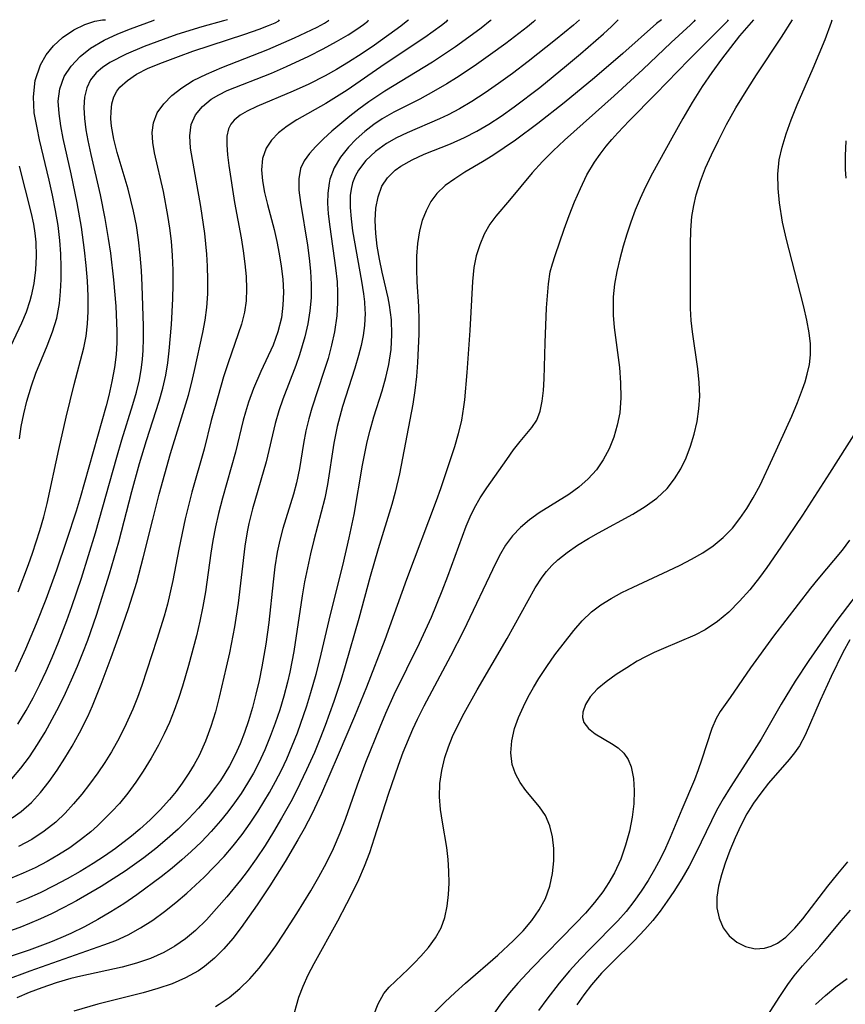
# Model space of a CAD drawing. Extents: x 1843564 to 1851766, y 3198733 to 3199311.
# Drawn here: x 1846061 to 1846163, y 3199189 to 3199311 of the extents above; entities that cross this region are included whole.
import ezdxf

# ---------------------------------------------------------------- set-up
doc = ezdxf.new("R2010")
doc.units = 0

msp = doc.modelspace()

# ---------------------------------------------------------------- linework, layer by layer
at = {"layer": 'Unknown_Line_Type', "color": 0}
for points in [[(1846124.43, 3199311, 1682), (1846124.2, 3199310.75, 1682), (1846123.45, 3199310.13, 1682), (1846120.76, 3199308.04, 1682), (1846118.9, 3199306.68, 1682), (1846116.85, 3199305.24, 1682), (1846114.69, 3199303.81, 1682), (1846113.5, 3199303.07, 1682), (1846111.86, 3199302.11, 1682), (1846110.16, 3199301.2, 1682), (1846106.94, 3199299.56, 1682), (1846105.51, 3199298.74, 1682), (1846104.48, 3199298.05, 1682), (1846103.35, 3199297.19, 1682), (1846102.3, 3199296.25, 1682), (1846101.34, 3199295.26, 1682), (1846100.37, 3199294.02, 1682), (1846099.59, 3199292.69, 1682), (1846099.05, 3199291.29, 1682), (1846098.94, 3199290.79, 1682), (1846098.78, 3199289.58, 1682), (1846098.76, 3199288.32, 1682), (1846098.84, 3199287.03, 1682), (1846099.02, 3199285.39, 1682), (1846099.75, 3199280.33, 1682), (1846099.92, 3199278.62, 1682), (1846099.99, 3199277.31, 1682), (1846099.98, 3199276, 1682), (1846099.88, 3199274.41, 1682), (1846099.62, 3199272.44, 1682), (1846099.26, 3199270.78, 1682), (1846098.81, 3199269.14, 1682), (1846098.3, 3199267.51, 1682), (1846096.79, 3199263, 1682), (1846096.42, 3199261.7, 1682), (1846096.07, 3199260.18, 1682), (1846095.79, 3199258.64, 1682), (1846095.3, 3199255.53, 1682), (1846094.93, 3199253.77, 1682), (1846094.54, 3199252.36, 1682), (1846093.21, 3199248.12, 1682), (1846092.84, 3199246.68, 1682), (1846092.54, 3199245.22, 1682), (1846092.25, 3199243.38, 1682), (1846092.03, 3199241.52, 1682), (1846091.51, 3199236.51, 1682), (1846091.14, 3199233.85, 1682), (1846090.64, 3199231.03, 1682), (1846090.29, 3199229.34, 1682), (1846089.9, 3199227.67, 1682), (1846089.47, 3199226.01, 1682), (1846088.98, 3199224.37, 1682), (1846088.49, 3199222.94, 1682), (1846087.94, 3199221.53, 1682), (1846087.32, 3199220.15, 1682), (1846086.64, 3199218.81, 1682), (1846086.08, 3199217.87, 1682), (1846085.51, 3199217, 1682), (1846084.91, 3199216.15, 1682), (1846084.01, 3199214.97, 1682), (1846082.81, 3199213.58, 1682), (1846081.58, 3199212.26, 1682), (1846080.28, 3199210.99, 1682), (1846078.94, 3199209.77, 1682), (1846077.55, 3199208.6, 1682), (1846076.05, 3199207.44, 1682), (1846073.73, 3199205.8, 1682), (1846072.26, 3199204.84, 1682), (1846070.77, 3199203.91, 1682), (1846067.73, 3199202.14, 1682), (1846066.19, 3199201.31, 1682), (1846064.63, 3199200.52, 1682), (1846063.29, 3199199.89, 1682), (1846061.93, 3199199.3, 1682), (1846060.73, 3199198.83, 1682), (1846056.13, 3199197.2, 1682)], [(1846129.86, 3199311, 1680), (1846129.12, 3199310.33, 1680), (1846126.91, 3199308.51, 1680), (1846123.53, 3199305.83, 1680), (1846121.6, 3199304.37, 1680), (1846119.87, 3199303.11, 1680), (1846118.21, 3199301.96, 1680), (1846116.59, 3199300.91, 1680), (1846115.06, 3199299.98, 1680), (1846113.64, 3199299.24, 1680), (1846112.59, 3199298.75, 1680), (1846108.58, 3199297.04, 1680), (1846107.28, 3199296.41, 1680), (1846106.05, 3199295.71, 1680), (1846104.66, 3199294.72, 1680), (1846103.47, 3199293.6, 1680), (1846102.57, 3199292.41, 1680), (1846102.16, 3199291.66, 1680), (1846101.85, 3199290.86, 1680), (1846101.67, 3199290.07, 1680), (1846101.56, 3199289.26, 1680), (1846101.54, 3199287.8, 1680), (1846101.65, 3199286.38, 1680), (1846101.85, 3199284.91, 1680), (1846102.96, 3199278.7, 1680), (1846103.2, 3199277.11, 1680), (1846103.31, 3199276.12, 1680), (1846103.37, 3199275.14, 1680), (1846103.39, 3199274.74, 1680), (1846103.33, 3199273.21, 1680), (1846103.15, 3199271.97, 1680), (1846102.9, 3199270.73, 1680), (1846102.57, 3199269.49, 1680), (1846102.11, 3199267.92, 1680), (1846100.6, 3199263.21, 1680), (1846099.94, 3199260.74, 1680), (1846099.54, 3199258.68, 1680), (1846098.76, 3199253.55, 1680), (1846098.42, 3199251.86, 1680), (1846097.06, 3199246.69, 1680), (1846096.64, 3199244.99, 1680), (1846095.9, 3199241.54, 1680), (1846095.6, 3199239.79, 1680), (1846094.6, 3199232.91, 1680), (1846094.11, 3199230.36, 1680), (1846093.82, 3199229.14, 1680), (1846093.36, 3199227.43, 1680), (1846092.85, 3199225.74, 1680), (1846092.29, 3199224.06, 1680), (1846091.67, 3199222.41, 1680), (1846091, 3199220.78, 1680), (1846090.26, 3199219.19, 1680), (1846089.6, 3199217.91, 1680), (1846088.88, 3199216.67, 1680), (1846088.06, 3199215.39, 1680), (1846087.26, 3199214.23, 1680), (1846086.42, 3199213.1, 1680), (1846085.54, 3199211.99, 1680), (1846084.38, 3199210.69, 1680), (1846083.16, 3199209.43, 1680), (1846081.89, 3199208.22, 1680), (1846080.73, 3199207.17, 1680), (1846079.54, 3199206.16, 1680), (1846078.19, 3199205.08, 1680), (1846075.2, 3199202.88, 1680), (1846073.57, 3199201.76, 1680), (1846071.98, 3199200.75, 1680), (1846070.37, 3199199.8, 1680), (1846068.72, 3199198.91, 1680), (1846067.05, 3199198.09, 1680), (1846065.79, 3199197.54, 1680), (1846064.51, 3199197.02, 1680), (1846061.89, 3199196.04, 1680), (1846056.93, 3199194.37, 1680)], [(1846058.92, 3199192.33, 1678), (1846062.01, 3199193.48, 1678), (1846071.13, 3199196.67, 1678), (1846072.58, 3199197.24, 1678), (1846074.1, 3199197.92, 1678), (1846075.65, 3199198.78, 1678), (1846077.15, 3199199.74, 1678), (1846078.6, 3199200.79, 1678), (1846080.01, 3199201.9, 1678), (1846081.38, 3199203.07, 1678), (1846083.51, 3199205.06, 1678), (1846084.76, 3199206.31, 1678), (1846085.96, 3199207.59, 1678), (1846087.11, 3199208.92, 1678), (1846088.19, 3199210.3, 1678), (1846089.2, 3199211.73, 1678), (1846090.17, 3199213.2, 1678), (1846091.57, 3199215.5, 1678), (1846092.33, 3199216.86, 1678), (1846093.05, 3199218.25, 1678), (1846093.71, 3199219.66, 1678), (1846094.4, 3199221.27, 1678), (1846095.03, 3199222.89, 1678), (1846096.18, 3199226.21, 1678), (1846096.7, 3199227.88, 1678), (1846097.34, 3199230.13, 1678), (1846097.78, 3199231.89, 1678), (1846099.1, 3199237.5, 1678), (1846100.62, 3199243.55, 1678), (1846101.43, 3199246.97, 1678), (1846102.05, 3199249.86, 1678), (1846103.07, 3199255.96, 1678), (1846103.66, 3199258.85, 1678), (1846104.02, 3199260.27, 1678), (1846104.49, 3199261.91, 1678), (1846105.5, 3199265.15, 1678), (1846105.96, 3199266.77, 1678), (1846106.33, 3199268.39, 1678), (1846106.6, 3199270.24, 1678), (1846106.7, 3199272.09, 1678), (1846106.65, 3199273.92, 1678), (1846106.42, 3199275.72, 1678), (1846106.23, 3199276.64, 1678), (1846105.49, 3199279.8, 1678), (1846105.16, 3199281.4, 1678), (1846104.89, 3199283, 1678), (1846104.71, 3199284.59, 1678), (1846104.65, 3199286.17, 1678), (1846104.73, 3199287.7, 1678), (1846104.99, 3199289.13, 1678), (1846105.46, 3199290.41, 1678), (1846106.17, 3199291.47, 1678), (1846107.11, 3199292.39, 1678), (1846107.81, 3199292.9, 1678), (1846109.19, 3199293.68, 1678), (1846110.7, 3199294.37, 1678), (1846113.94, 3199295.67, 1678), (1846115.66, 3199296.44, 1678), (1846117.18, 3199297.23, 1678), (1846118.67, 3199298.1, 1678), (1846120.2, 3199299.09, 1678), (1846121.81, 3199300.22, 1678), (1846124.99, 3199302.64, 1678), (1846128.29, 3199305.32, 1678), (1846130, 3199306.77, 1678), (1846132.84, 3199309.24, 1678), (1846133.83, 3199310.15, 1678), (1846134.46, 3199310.76, 1678), (1846134.65, 3199311, 1678)], [(1846113.59, 3199311, 1686), (1846113.39, 3199310.74, 1686), (1846112.82, 3199310.27, 1686), (1846110.75, 3199308.78, 1686), (1846105.87, 3199305.53, 1686), (1846101.17, 3199302.31, 1686), (1846098.54, 3199300.63, 1686), (1846094.96, 3199298.61, 1686), (1846093.77, 3199297.85, 1686), (1846092.71, 3199297.03, 1686), (1846091.81, 3199296.13, 1686), (1846091.15, 3199295.12, 1686), (1846090.72, 3199293.85, 1686), (1846090.59, 3199292.45, 1686), (1846090.7, 3199291.07, 1686), (1846090.96, 3199289.63, 1686), (1846091.32, 3199288.15, 1686), (1846092.14, 3199285.08, 1686), (1846092.48, 3199283.6, 1686), (1846092.79, 3199282.08, 1686), (1846093.04, 3199280.55, 1686), (1846093.22, 3199278.93, 1686), (1846093.29, 3199277.32, 1686), (1846093.24, 3199275.73, 1686), (1846093.05, 3199274.17, 1686), (1846092.63, 3199272.45, 1686), (1846092.03, 3199270.79, 1686), (1846090.51, 3199267.51, 1686), (1846089.6, 3199265.41, 1686), (1846089, 3199263.75, 1686), (1846088.61, 3199262.51, 1686), (1846088.34, 3199261.51, 1686), (1846087.38, 3199257.58, 1686), (1846085.76, 3199251.88, 1686), (1846085.27, 3199249.99, 1686), (1846084.9, 3199248.33, 1686), (1846084.59, 3199246.65, 1686), (1846084.34, 3199245.07, 1686), (1846083.67, 3199240.31, 1686), (1846083.34, 3199238.49, 1686), (1846082.97, 3199236.68, 1686), (1846082.55, 3199234.88, 1686), (1846081.58, 3199231.18, 1686), (1846080.84, 3199228.64, 1686), (1846080.35, 3199227.12, 1686), (1846079.82, 3199225.63, 1686), (1846079.23, 3199224.16, 1686), (1846078.58, 3199222.75, 1686), (1846077.87, 3199221.37, 1686), (1846076.96, 3199219.74, 1686), (1846075.99, 3199218.15, 1686), (1846075.06, 3199216.77, 1686), (1846074.08, 3199215.44, 1686), (1846073.04, 3199214.16, 1686), (1846072.1, 3199213.14, 1686), (1846070.33, 3199211.39, 1686), (1846069.51, 3199210.66, 1686), (1846068.23, 3199209.64, 1686), (1846066.9, 3199208.69, 1686), (1846065.52, 3199207.8, 1686), (1846064.1, 3199206.98, 1686), (1846062.63, 3199206.21, 1686), (1846061.14, 3199205.52, 1686), (1846059.57, 3199204.88, 1686)], [(1846059.73, 3199217.19, 1692), (1846060.87, 3199218.5, 1692), (1846061.92, 3199219.92, 1692), (1846062.92, 3199221.42, 1692), (1846063.86, 3199222.97, 1692), (1846064.75, 3199224.58, 1692), (1846065.58, 3199226.17, 1692), (1846066.37, 3199227.79, 1692), (1846067.13, 3199229.44, 1692), (1846067.85, 3199231.1, 1692), (1846068.54, 3199232.78, 1692), (1846069.12, 3199234.32, 1692), (1846070.21, 3199237.44, 1692), (1846071.82, 3199242.54, 1692), (1846072.95, 3199246.49, 1692), (1846074.56, 3199252.7, 1692), (1846075.52, 3199256.16, 1692), (1846076.38, 3199258.99, 1692), (1846077.95, 3199263.85, 1692), (1846078.4, 3199265.45, 1692), (1846078.77, 3199267.06, 1692), (1846079.02, 3199268.58, 1692), (1846079.2, 3199270.1, 1692), (1846079.49, 3199273.34, 1692), (1846079.64, 3199276.5, 1692), (1846079.67, 3199278.28, 1692), (1846079.66, 3199280.07, 1692), (1846079.6, 3199281.85, 1692), (1846079.47, 3199283.62, 1692), (1846079.28, 3199285.23, 1692), (1846079.03, 3199286.81, 1692), (1846078.47, 3199289.76, 1692), (1846077.39, 3199294.53, 1692), (1846077.17, 3199295.83, 1692), (1846077.1, 3199297.08, 1692), (1846077.24, 3199298.26, 1692), (1846077.72, 3199299.49, 1692), (1846078.51, 3199300.61, 1692), (1846079.52, 3199301.65, 1692), (1846080.73, 3199302.59, 1692), (1846082.17, 3199303.47, 1692), (1846083.81, 3199304.28, 1692), (1846085.68, 3199305.08, 1692), (1846091.36, 3199307.33, 1692), (1846094.65, 3199308.74, 1692), (1846097.47, 3199310.09, 1692), (1846098.38, 3199310.58, 1692), (1846098.86, 3199310.9, 1692), (1846098.9, 3199311, 1692)], [(1846059.78, 3199212.37, 1690), (1846060.91, 3199213.17, 1690), (1846062.16, 3199214.28, 1690), (1846063.3, 3199215.52, 1690), (1846064.36, 3199216.86, 1690), (1846065.36, 3199218.27, 1690), (1846066.31, 3199219.73, 1690), (1846067.21, 3199221.23, 1690), (1846068.11, 3199222.86, 1690), (1846069.12, 3199224.9, 1690), (1846069.7, 3199226.22, 1690), (1846070.77, 3199228.9, 1690), (1846072.03, 3199232.19, 1690), (1846073.1, 3199235.17, 1690), (1846074.16, 3199238.26, 1690), (1846075.19, 3199241.48, 1690), (1846075.99, 3199244.49, 1690), (1846077.15, 3199249.24, 1690), (1846077.96, 3199252.39, 1690), (1846079.37, 3199257.4, 1690), (1846081.57, 3199264.62, 1690), (1846081.95, 3199266.04, 1690), (1846082.32, 3199267.65, 1690), (1846083.34, 3199272.34, 1690), (1846083.63, 3199273.89, 1690), (1846083.84, 3199275.45, 1690), (1846083.96, 3199277.14, 1690), (1846083.98, 3199278.85, 1690), (1846083.93, 3199280.56, 1690), (1846083.84, 3199282.03, 1690), (1846083.6, 3199284.57, 1690), (1846083.11, 3199287.92, 1690), (1846081.83, 3199295.13, 1690), (1846081.72, 3199296.65, 1690), (1846081.9, 3199298.05, 1690), (1846082.44, 3199299.23, 1690), (1846083.29, 3199300.26, 1690), (1846084.39, 3199301.16, 1690), (1846085.33, 3199301.73, 1690), (1846086.35, 3199302.23, 1690), (1846091.82, 3199304.41, 1690), (1846093.7, 3199305.21, 1690), (1846096.43, 3199306.49, 1690), (1846098.22, 3199307.41, 1690), (1846099.85, 3199308.3, 1690), (1846101.28, 3199309.14, 1690), (1846102.39, 3199309.84, 1690), (1846103.21, 3199310.41, 1690), (1846103.71, 3199310.81, 1690), (1846103.82, 3199311, 1690)], [(1846086.38, 3199311, 1696), (1846085.9, 3199310.84, 1696), (1846083.23, 3199310.12, 1696), (1846080.15, 3199309.15, 1696), (1846078.44, 3199308.56, 1696), (1846076.1, 3199307.69, 1696), (1846073.86, 3199306.74, 1696), (1846071.87, 3199305.7, 1696), (1846070.94, 3199305.09, 1696), (1846070.16, 3199304.44, 1696), (1846069.45, 3199303.55, 1696), (1846069, 3199302.59, 1696), (1846068.73, 3199301.41, 1696), (1846068.65, 3199300.13, 1696), (1846068.72, 3199298.79, 1696), (1846068.9, 3199297.4, 1696), (1846069.13, 3199296.09, 1696), (1846069.51, 3199294.35, 1696), (1846070.68, 3199289.36, 1696), (1846071.25, 3199286.44, 1696), (1846071.67, 3199283.97, 1696), (1846071.92, 3199282.15, 1696), (1846072.29, 3199278.87, 1696), (1846072.58, 3199275.61, 1696), (1846072.73, 3199272.52, 1696), (1846072.73, 3199271.06, 1696), (1846072.64, 3199269.61, 1696), (1846072.43, 3199268.02, 1696), (1846072.12, 3199266.29, 1696), (1846071.73, 3199264.55, 1696), (1846071.39, 3199263.27, 1696), (1846068.17, 3199251.91, 1696), (1846067.68, 3199250.26, 1696), (1846066.51, 3199246.66, 1696), (1846065.25, 3199242.99, 1696), (1846063.93, 3199239.35, 1696), (1846062.75, 3199236.35, 1696), (1846061.44, 3199233.2, 1696), (1846060.17, 3199230.42, 1696)], [(1846118.96, 3199311, 1684), (1846118.85, 3199310.85, 1684), (1846117.74, 3199309.95, 1684), (1846115.77, 3199308.5, 1684), (1846114.54, 3199307.63, 1684), (1846111.73, 3199305.77, 1684), (1846105.82, 3199302.15, 1684), (1846103.87, 3199300.85, 1684), (1846102.62, 3199299.94, 1684), (1846101.49, 3199299.08, 1684), (1846099.29, 3199297.24, 1684), (1846098.25, 3199296.29, 1684), (1846097.29, 3199295.34, 1684), (1846096.51, 3199294.47, 1684), (1846095.88, 3199293.58, 1684), (1846095.43, 3199292.62, 1684), (1846095.2, 3199291.33, 1684), (1846095.22, 3199289.92, 1684), (1846095.4, 3199288.41, 1684), (1846096.28, 3199283.15, 1684), (1846096.49, 3199281.54, 1684), (1846096.64, 3199279.91, 1684), (1846096.72, 3199278.28, 1684), (1846096.71, 3199276.65, 1684), (1846096.58, 3199275.03, 1684), (1846096.31, 3199273.4, 1684), (1846095.93, 3199271.8, 1684), (1846095.28, 3199269.58, 1684), (1846094.82, 3199268.25, 1684), (1846093.22, 3199264.09, 1684), (1846092.73, 3199262.66, 1684), (1846092.29, 3199261.1, 1684), (1846091.17, 3199256.37, 1684), (1846089.48, 3199250.55, 1684), (1846089.04, 3199248.76, 1684), (1846088.82, 3199247.7, 1684), (1846088.54, 3199245.96, 1684), (1846087.71, 3199238.91, 1684), (1846087.25, 3199235.99, 1684), (1846086.62, 3199232.75, 1684), (1846086.24, 3199230.98, 1684), (1846085.38, 3199227.29, 1684), (1846084.89, 3199225.47, 1684), (1846084.34, 3199223.68, 1684), (1846083.67, 3199221.85, 1684), (1846082.89, 3199220.08, 1684), (1846082.29, 3199218.97, 1684), (1846081.63, 3199217.89, 1684), (1846080.78, 3199216.65, 1684), (1846080.03, 3199215.64, 1684), (1846079.23, 3199214.66, 1684), (1846078.08, 3199213.37, 1684), (1846076.85, 3199212.14, 1684), (1846075.57, 3199210.97, 1684), (1846074.53, 3199210.1, 1684), (1846072.56, 3199208.6, 1684), (1846071.2, 3199207.65, 1684), (1846069.8, 3199206.74, 1684), (1846068.2, 3199205.76, 1684), (1846066.58, 3199204.84, 1684), (1846064.93, 3199203.96, 1684), (1846063.26, 3199203.13, 1684), (1846061.56, 3199202.37, 1684), (1846060.31, 3199201.87, 1684)], [(1846140.02, 3199311, 1676), (1846139.39, 3199310.52, 1676), (1846135.23, 3199306.82, 1676), (1846131.72, 3199303.81, 1676), (1846127.98, 3199300.72, 1676), (1846124.74, 3199298.17, 1676), (1846121.97, 3199296.12, 1676), (1846120.57, 3199295.15, 1676), (1846119.18, 3199294.22, 1676), (1846117.91, 3199293.43, 1676), (1846115.73, 3199292.14, 1676), (1846114.46, 3199291.35, 1676), (1846113.29, 3199290.5, 1676), (1846112.27, 3199289.53, 1676), (1846111.52, 3199288.52, 1676), (1846110.92, 3199287.39, 1676), (1846110.45, 3199286.17, 1676), (1846110.11, 3199284.89, 1676), (1846109.86, 3199283.36, 1676), (1846109.75, 3199281.79, 1676), (1846109.73, 3199280.19, 1676), (1846109.8, 3199278.6, 1676), (1846109.98, 3199275.54, 1676), (1846110.02, 3199273.85, 1676), (1846110.01, 3199272.13, 1676), (1846109.96, 3199270.4, 1676), (1846109.87, 3199268.66, 1676), (1846109.73, 3199266.92, 1676), (1846109.54, 3199265.19, 1676), (1846109.29, 3199263.48, 1676), (1846107.65, 3199254.88, 1676), (1846107.12, 3199252.61, 1676), (1846106.68, 3199251.08, 1676), (1846105, 3199245.62, 1676), (1846104.03, 3199242.18, 1676), (1846102.63, 3199236.99, 1676), (1846100.94, 3199231.17, 1676), (1846100.39, 3199229.36, 1676), (1846099.52, 3199226.76, 1676), (1846098.44, 3199223.78, 1676), (1846097.8, 3199222.1, 1676), (1846097.12, 3199220.44, 1676), (1846096.16, 3199218.29, 1676), (1846094.91, 3199215.72, 1676), (1846094.2, 3199214.37, 1676), (1846093.06, 3199212.34, 1676), (1846092.07, 3199210.64, 1676), (1846091.03, 3199208.97, 1676), (1846089.95, 3199207.33, 1676), (1846088.82, 3199205.74, 1676), (1846087.99, 3199204.68, 1676), (1846086.29, 3199202.61, 1676), (1846085.05, 3199201.16, 1676), (1846083.78, 3199199.77, 1676), (1846082.44, 3199198.47, 1676), (1846081.2, 3199197.44, 1676), (1846079.89, 3199196.52, 1676), (1846078.51, 3199195.72, 1676), (1846076.87, 3199194.99, 1676), (1846075.15, 3199194.4, 1676), (1846073.38, 3199193.92, 1676), (1846068.29, 3199192.83, 1676), (1846067.03, 3199192.51, 1676), (1846065.23, 3199191.98, 1676), (1846063.45, 3199191.38, 1676), (1846061.9, 3199190.79, 1676), (1846060.37, 3199190.15, 1676)], [(1846060.51, 3199223.97, 1694), (1846061.5, 3199225.62, 1694), (1846062.37, 3199227.22, 1694), (1846063.2, 3199228.84, 1694), (1846063.99, 3199230.5, 1694), (1846064.74, 3199232.18, 1694), (1846065.53, 3199234.1, 1694), (1846066.55, 3199236.78, 1694), (1846067.17, 3199238.5, 1694), (1846068.34, 3199241.98, 1694), (1846070.1, 3199247.6, 1694), (1846072.7, 3199256.96, 1694), (1846073.33, 3199259.08, 1694), (1846074.69, 3199263.44, 1694), (1846075.13, 3199264.97, 1694), (1846075.51, 3199266.51, 1694), (1846075.78, 3199268.02, 1694), (1846075.9, 3199269.07, 1694), (1846075.97, 3199270.12, 1694), (1846076.01, 3199271.61, 1694), (1846076, 3199273.11, 1694), (1846075.84, 3199278.14, 1694), (1846075.75, 3199280.02, 1694), (1846075.62, 3199281.91, 1694), (1846075.41, 3199283.78, 1694), (1846075.13, 3199285.57, 1694), (1846074.78, 3199287.34, 1694), (1846074.11, 3199290.04, 1694), (1846072.76, 3199294.61, 1694), (1846072.34, 3199296.24, 1694), (1846072.07, 3199297.83, 1694), (1846071.99, 3199298.77, 1694), (1846072, 3199299.67, 1694), (1846072.12, 3199300.6, 1694), (1846072.37, 3199301.46, 1694), (1846072.74, 3199302.16, 1694), (1846073.11, 3199302.65, 1694), (1846074.02, 3199303.5, 1694), (1846075.14, 3199304.25, 1694), (1846076.6, 3199304.99, 1694), (1846078.36, 3199305.73, 1694), (1846080.32, 3199306.47, 1694), (1846082.09, 3199307.1, 1694), (1846088.55, 3199309.22, 1694), (1846090.29, 3199309.83, 1694), (1846091.45, 3199310.27, 1694), (1846092.29, 3199310.63, 1694), (1846092.73, 3199310.86, 1694), (1846092.82, 3199311, 1694)], [(1846060.53, 3199240.31, 1698), (1846061.82, 3199243.67, 1698), (1846062.32, 3199245.07, 1698), (1846063.22, 3199247.9, 1698), (1846063.7, 3199249.56, 1698), (1846064.13, 3199251.23, 1698), (1846065.56, 3199257.88, 1698), (1846066.45, 3199261.9, 1698), (1846067.43, 3199265.92, 1698), (1846068.64, 3199270.45, 1698), (1846068.93, 3199271.89, 1698), (1846069.11, 3199273.41, 1698), (1846069.18, 3199274.95, 1698), (1846069.17, 3199276.83, 1698), (1846069.09, 3199278.72, 1698), (1846068.94, 3199280.63, 1698), (1846068.74, 3199282.54, 1698), (1846068.35, 3199285.38, 1698), (1846067.8, 3199288.36, 1698), (1846067.06, 3199291.95, 1698), (1846066.1, 3199296.32, 1698), (1846065.8, 3199297.88, 1698), (1846065.58, 3199299.42, 1698), (1846065.48, 3199300.92, 1698), (1846065.67, 3199302.47, 1698), (1846066.23, 3199303.99, 1698), (1846067.07, 3199305.27, 1698), (1846068.17, 3199306.45, 1698), (1846069.47, 3199307.47, 1698), (1846071.14, 3199308.46, 1698), (1846072.86, 3199309.25, 1698), (1846074.42, 3199309.88, 1698), (1846077.2, 3199310.9, 1698), (1846077.38, 3199311, 1698)], [(1846108.77, 3199311, 1688), (1846108.69, 3199310.89, 1688), (1846107.81, 3199310.2, 1688), (1846104.54, 3199307.85, 1688), (1846103.02, 3199306.82, 1688), (1846101.36, 3199305.76, 1688), (1846099.84, 3199304.86, 1688), (1846098.44, 3199304.08, 1688), (1846096.43, 3199303.05, 1688), (1846094.52, 3199302.16, 1688), (1846090, 3199300.27, 1688), (1846088.81, 3199299.71, 1688), (1846087.94, 3199299.21, 1688), (1846087.2, 3199298.59, 1688), (1846086.81, 3199298.08, 1688), (1846086.52, 3199297.52, 1688), (1846086.32, 3199296.61, 1688), (1846086.3, 3199295.52, 1688), (1846086.38, 3199294.29, 1688), (1846086.54, 3199292.97, 1688), (1846087.24, 3199288.41, 1688), (1846088.06, 3199284.04, 1688), (1846088.32, 3199282.44, 1688), (1846088.53, 3199280.85, 1688), (1846088.68, 3199279.28, 1688), (1846088.74, 3199277.76, 1688), (1846088.7, 3199276.27, 1688), (1846088.5, 3199274.84, 1688), (1846088.12, 3199273.38, 1688), (1846086.47, 3199268.62, 1688), (1846085.9, 3199266.85, 1688), (1846084.85, 3199263.22, 1688), (1846084.38, 3199261.49, 1688), (1846083.49, 3199257.94, 1688), (1846082, 3199252.62, 1688), (1846081.16, 3199249.33, 1688), (1846080.37, 3199245.56, 1688), (1846079.64, 3199241.7, 1688), (1846078.96, 3199238.76, 1688), (1846078.56, 3199237.31, 1688), (1846077.68, 3199234.43, 1688), (1846075.79, 3199228.71, 1688), (1846075.26, 3199227.25, 1688), (1846074.69, 3199225.8, 1688), (1846073.89, 3199224, 1688), (1846073.01, 3199222.24, 1688), (1846072.05, 3199220.52, 1688), (1846071.23, 3199219.21, 1688), (1846070.37, 3199217.94, 1688), (1846069.36, 3199216.55, 1688), (1846068.38, 3199215.3, 1688), (1846067.37, 3199214.09, 1688), (1846066.32, 3199212.94, 1688), (1846065.19, 3199211.86, 1688), (1846063.75, 3199210.71, 1688), (1846062.21, 3199209.7, 1688), (1846060.58, 3199208.82, 1688)], [(1846060.69, 3199259.2, 1700), (1846060.92, 3199260.73, 1700), (1846061.22, 3199262.3, 1700), (1846061.6, 3199263.86, 1700), (1846062.18, 3199265.76, 1700), (1846062.72, 3199267.31, 1700), (1846064.13, 3199270.71, 1700), (1846064.78, 3199272.41, 1700), (1846065.3, 3199274.13, 1700), (1846065.63, 3199275.94, 1700), (1846065.78, 3199277.41, 1700), (1846065.85, 3199278.91, 1700), (1846065.86, 3199280.43, 1700), (1846065.81, 3199282.07, 1700), (1846065.69, 3199283.71, 1700), (1846065.46, 3199285.58, 1700), (1846065.15, 3199287.44, 1700), (1846064.77, 3199289.31, 1700), (1846064.35, 3199291.16, 1700), (1846063.18, 3199296.17, 1700), (1846062.86, 3199297.62, 1700), (1846062.52, 3199299.5, 1700), (1846062.41, 3199301.47, 1700), (1846062.65, 3199303.48, 1700), (1846063.3, 3199305.41, 1700), (1846064, 3199306.64, 1700), (1846064.88, 3199307.75, 1700), (1846066.02, 3199308.82, 1700), (1846067.4, 3199309.76, 1700), (1846068.77, 3199310.41, 1700), (1846070.01, 3199310.8, 1700), (1846070.93, 3199310.98, 1700), (1846071.32, 3199311, 1700)], [(1846144.18, 3199311, 1674), (1846144.01, 3199310.77, 1674), (1846143.59, 3199310.37, 1674), (1846141.22, 3199308.18, 1674), (1846137.71, 3199304.85, 1674), (1846134.14, 3199301.59, 1674), (1846128.03, 3199296.13, 1674), (1846126.63, 3199294.8, 1674), (1846125.3, 3199293.46, 1674), (1846124.04, 3199292.09, 1674), (1846121.24, 3199288.69, 1674), (1846119.56, 3199286.74, 1674), (1846118.8, 3199285.72, 1674), (1846118.11, 3199284.51, 1674), (1846117.55, 3199283.2, 1674), (1846117.12, 3199281.81, 1674), (1846116.83, 3199280.37, 1674), (1846116.65, 3199278.63, 1674), (1846116.32, 3199272.59, 1674), (1846115.97, 3199267.41, 1674), (1846115.66, 3199264.02, 1674), (1846115.55, 3199263.16, 1674), (1846115.28, 3199261.5, 1674), (1846114.9, 3199259.84, 1674), (1846114.44, 3199258.2, 1674), (1846112.7, 3199253.03, 1674), (1846112.18, 3199251.56, 1674), (1846108.52, 3199241.84, 1674), (1846105.81, 3199234.38, 1674), (1846103.55, 3199228.54, 1674), (1846102.08, 3199224.9, 1674), (1846100.08, 3199220.18, 1674), (1846097.99, 3199215.4, 1674), (1846096.84, 3199212.92, 1674), (1846095.85, 3199211.01, 1674), (1846095.1, 3199209.66, 1674), (1846093.51, 3199206.99, 1674), (1846091.63, 3199203.96, 1674), (1846090.07, 3199201.61, 1674), (1846088.08, 3199198.81, 1674), (1846087.04, 3199197.48, 1674), (1846085.95, 3199196.21, 1674), (1846084.8, 3199195.03, 1674), (1846083.55, 3199193.99, 1674), (1846082.8, 3199193.46, 1674), (1846081.22, 3199192.59, 1674), (1846079.54, 3199191.87, 1674), (1846077.79, 3199191.28, 1674), (1846075.98, 3199190.76, 1674), (1846070.38, 3199189.34, 1674), (1846067.39, 3199188.48, 1674)], [(1846084.92, 3199189.07, 1672), (1846085.38, 3199189.34, 1672), (1846086.6, 3199190.17, 1672), (1846087.91, 3199191.27, 1672), (1846089.14, 3199192.49, 1672), (1846090.29, 3199193.8, 1672), (1846091.38, 3199195.19, 1672), (1846092.37, 3199196.58, 1672), (1846093.32, 3199198, 1672), (1846094.95, 3199200.56, 1672), (1846096.67, 3199203.37, 1672), (1846097.67, 3199205.08, 1672), (1846098.62, 3199206.81, 1672), (1846099.5, 3199208.58, 1672), (1846100.33, 3199210.51, 1672), (1846100.98, 3199212.21, 1672), (1846102.47, 3199216.45, 1672), (1846103.49, 3199219.25, 1672), (1846105.24, 3199223.64, 1672), (1846105.95, 3199225.29, 1672), (1846107, 3199227.63, 1672), (1846110.12, 3199233.97, 1672), (1846111.58, 3199237.19, 1672), (1846112.93, 3199240.44, 1672), (1846113.63, 3199242.24, 1672), (1846115.88, 3199248.41, 1672), (1846116.36, 3199249.56, 1672), (1846116.9, 3199250.67, 1672), (1846117.62, 3199251.93, 1672), (1846118.41, 3199253.14, 1672), (1846120.89, 3199256.67, 1672), (1846121.72, 3199257.83, 1672), (1846122.54, 3199258.89, 1672), (1846124, 3199260.62, 1672), (1846124.59, 3199261.53, 1672), (1846125.01, 3199262.63, 1672), (1846125.28, 3199263.86, 1672), (1846125.43, 3199265.2, 1672), (1846125.51, 3199266.62, 1672), (1846125.63, 3199271.07, 1672), (1846125.82, 3199275.4, 1672), (1846126.03, 3199278.35, 1672), (1846126.27, 3199279.84, 1672), (1846126.53, 3199280.85, 1672), (1846126.86, 3199281.87, 1672), (1846127.97, 3199285.12, 1672), (1846128.59, 3199286.8, 1672), (1846129.26, 3199288.49, 1672), (1846129.99, 3199290.16, 1672), (1846130.8, 3199291.81, 1672), (1846131.73, 3199293.39, 1672), (1846132.42, 3199294.39, 1672), (1846133.17, 3199295.36, 1672), (1846133.88, 3199296.2, 1672), (1846134.63, 3199297.03, 1672), (1846136.02, 3199298.49, 1672), (1846139.31, 3199301.82, 1672), (1846143.38, 3199306.03, 1672), (1846147.85, 3199310.47, 1672), (1846148.2, 3199310.85, 1672), (1846148.29, 3199311, 1672)], [(1846151.37, 3199311, 1670), (1846149.65, 3199309, 1670), (1846147.4, 3199306.13, 1670), (1846146.22, 3199304.49, 1670), (1846145.05, 3199302.73, 1670), (1846143.81, 3199300.75, 1670), (1846142.65, 3199298.78, 1670), (1846141.28, 3199296.36, 1670), (1846138.91, 3199292.03, 1670), (1846138.02, 3199290.34, 1670), (1846137.37, 3199288.92, 1670), (1846136.77, 3199287.47, 1670), (1846136.22, 3199286, 1670), (1846135.72, 3199284.51, 1670), (1846135.27, 3199283.01, 1670), (1846134.85, 3199281.45, 1670), (1846134.49, 3199279.89, 1670), (1846134.21, 3199278.33, 1670), (1846134.05, 3199276.76, 1670), (1846134.02, 3199275.63, 1670), (1846134.05, 3199274.5, 1670), (1846134.18, 3199272.97, 1670), (1846134.81, 3199268.02, 1670), (1846134.96, 3199266.13, 1670), (1846134.98, 3199264.26, 1670), (1846134.84, 3199262.43, 1670), (1846134.55, 3199260.89, 1670), (1846134.11, 3199259.4, 1670), (1846133.54, 3199257.97, 1670), (1846132.82, 3199256.62, 1670), (1846131.96, 3199255.38, 1670), (1846130.94, 3199254.25, 1670), (1846129.8, 3199253.23, 1670), (1846128.56, 3199252.33, 1670), (1846124.88, 3199250.07, 1670), (1846123.7, 3199249.21, 1670), (1846122.6, 3199248.26, 1670), (1846121.61, 3199247.21, 1670), (1846120.75, 3199246.07, 1670), (1846120.12, 3199245, 1670), (1846119.55, 3199243.87, 1670), (1846115.54, 3199235.47, 1670), (1846113.96, 3199232.37, 1670), (1846110.63, 3199226.17, 1670), (1846109.82, 3199224.53, 1670), (1846109.25, 3199223.29, 1670), (1846108.06, 3199220.46, 1670), (1846107.46, 3199218.86, 1670), (1846106.23, 3199215.25, 1670), (1846104.53, 3199209.87, 1670), (1846103.92, 3199208.07, 1670), (1846103.27, 3199206.37, 1670), (1846102.57, 3199204.71, 1670), (1846102.08, 3199203.67, 1670), (1846101.11, 3199201.74, 1670), (1846099.97, 3199199.61, 1670), (1846097.04, 3199194.33, 1670), (1846096.32, 3199192.92, 1670), (1846095.69, 3199191.53, 1670), (1846095.17, 3199190.16, 1670), (1846094.38, 3199187.39, 1670)], [(1846104.47, 3199188.02, 1668), (1846105.02, 3199189.41, 1668), (1846105.72, 3199190.65, 1668), (1846106.38, 3199191.45, 1668), (1846108.72, 3199193.68, 1668), (1846109.5, 3199194.46, 1668), (1846110.26, 3199195.27, 1668), (1846111.22, 3199196.37, 1668), (1846112.08, 3199197.54, 1668), (1846112.77, 3199198.8, 1668), (1846113.23, 3199200.08, 1668), (1846113.53, 3199201.46, 1668), (1846113.69, 3199202.89, 1668), (1846113.76, 3199204.32, 1668), (1846113.74, 3199205.78, 1668), (1846113.64, 3199207.24, 1668), (1846113.47, 3199208.71, 1668), (1846112.94, 3199211.85, 1668), (1846112.7, 3199213.41, 1668), (1846112.58, 3199214.97, 1668), (1846112.64, 3199216.6, 1668), (1846112.87, 3199218.22, 1668), (1846113.25, 3199219.82, 1668), (1846113.69, 3199221.13, 1668), (1846114.2, 3199222.42, 1668), (1846114.88, 3199223.88, 1668), (1846115.62, 3199225.33, 1668), (1846117.22, 3199228.2, 1668), (1846120.95, 3199234.53, 1668), (1846124.42, 3199240.78, 1668), (1846125.27, 3199242.1, 1668), (1846125.8, 3199242.8, 1668), (1846126.46, 3199243.55, 1668), (1846127.19, 3199244.25, 1668), (1846128.37, 3199245.18, 1668), (1846129.63, 3199246.07, 1668), (1846130.97, 3199246.9, 1668), (1846132.21, 3199247.61, 1668), (1846136.46, 3199249.89, 1668), (1846138, 3199250.84, 1668), (1846139.44, 3199251.89, 1668), (1846140.71, 3199253.09, 1668), (1846141.62, 3199254.25, 1668), (1846142.4, 3199255.52, 1668), (1846143.06, 3199256.87, 1668), (1846143.61, 3199258.29, 1668), (1846144.06, 3199259.8, 1668), (1846144.41, 3199261.34, 1668), (1846144.64, 3199262.92, 1668), (1846144.74, 3199264.5, 1668), (1846144.68, 3199266.18, 1668), (1846144.51, 3199267.85, 1668), (1846143.83, 3199272.41, 1668), (1846143.68, 3199273.85, 1668), (1846143.6, 3199275.32, 1668), (1846143.58, 3199283.24, 1668), (1846143.62, 3199284.98, 1668), (1846143.77, 3199286.7, 1668), (1846143.99, 3199288.04, 1668), (1846144.3, 3199289.36, 1668), (1846144.82, 3199291.03, 1668), (1846145.46, 3199292.68, 1668), (1846146.17, 3199294.31, 1668), (1846147.03, 3199296.07, 1668), (1846148.05, 3199298.04, 1668), (1846149.21, 3199300.1, 1668), (1846150.67, 3199302.49, 1668), (1846151.76, 3199304.18, 1668), (1846154.84, 3199308.83, 1668), (1846156.18, 3199311, 1668)], [(1846110.83, 3199187.19, 1666), (1846113.25, 3199189.61, 1666), (1846114.5, 3199190.79, 1666), (1846115.78, 3199191.95, 1666), (1846119.8, 3199195.39, 1666), (1846121.74, 3199197.21, 1666), (1846122.91, 3199198.43, 1666), (1846123.98, 3199199.7, 1666), (1846124.91, 3199201.01, 1666), (1846125.66, 3199202.39, 1666), (1846126.21, 3199203.92, 1666), (1846126.56, 3199205.49, 1666), (1846126.71, 3199207.08, 1666), (1846126.7, 3199208.58, 1666), (1846126.54, 3199210.04, 1666), (1846126.2, 3199211.4, 1666), (1846125.67, 3199212.65, 1666), (1846124.94, 3199213.73, 1666), (1846123.24, 3199215.76, 1666), (1846122.54, 3199216.75, 1666), (1846121.97, 3199217.83, 1666), (1846121.57, 3199218.97, 1666), (1846121.39, 3199220.39, 1666), (1846121.5, 3199221.88, 1666), (1846121.86, 3199223.43, 1666), (1846122.35, 3199224.79, 1666), (1846122.95, 3199226.15, 1666), (1846123.54, 3199227.31, 1666), (1846124.19, 3199228.47, 1666), (1846124.87, 3199229.61, 1666), (1846125.83, 3199231.09, 1666), (1846126.84, 3199232.52, 1666), (1846129.18, 3199235.51, 1666), (1846130.22, 3199236.71, 1666), (1846131.35, 3199237.82, 1666), (1846132.51, 3199238.7, 1666), (1846133.77, 3199239.48, 1666), (1846135.1, 3199240.2, 1666), (1846136.49, 3199240.87, 1666), (1846140.85, 3199242.88, 1666), (1846142.31, 3199243.6, 1666), (1846143.73, 3199244.34, 1666), (1846145.1, 3199245.13, 1666), (1846146.41, 3199246, 1666), (1846147.63, 3199247.03, 1666), (1846148.76, 3199248.19, 1666), (1846149.7, 3199249.36, 1666), (1846150.56, 3199250.61, 1666), (1846151.35, 3199251.92, 1666), (1846152.19, 3199253.5, 1666), (1846153.73, 3199256.77, 1666), (1846156.09, 3199262.01, 1666), (1846156.79, 3199263.68, 1666), (1846157.43, 3199265.34, 1666), (1846157.75, 3199266.27, 1666), (1846158.02, 3199267.19, 1666), (1846158.29, 3199268.39, 1666), (1846158.43, 3199269.59, 1666), (1846158.41, 3199270.93, 1666), (1846158.24, 3199272.3, 1666), (1846157.95, 3199273.88, 1666), (1846157.6, 3199275.5, 1666), (1846157.2, 3199277.14, 1666), (1846155.45, 3199283.85, 1666), (1846154.96, 3199286, 1666), (1846154.59, 3199288.35, 1666), (1846154.43, 3199290.13, 1666), (1846154.4, 3199291.9, 1666), (1846154.56, 3199293.68, 1666), (1846154.9, 3199295.24, 1666), (1846155.4, 3199296.91, 1666), (1846156.02, 3199298.64, 1666), (1846156.77, 3199300.47, 1666), (1846158.76, 3199305, 1666), (1846160.24, 3199308.54, 1666), (1846161.03, 3199310.68, 1666), (1846161.09, 3199311, 1666)], [(1846162.8, 3199296.05, 1664), (1846162.68, 3199294.17, 1664), (1846162.68, 3199292.49, 1664), (1846162.76, 3199291.43, 1664)], [(1846060.65, 3199292.89, 1702), (1846062.15, 3199287.04, 1702), (1846062.41, 3199285.75, 1702), (1846062.58, 3199284.62, 1702), (1846062.7, 3199283.49, 1702), (1846062.75, 3199281.78, 1702), (1846062.67, 3199280.09, 1702), (1846062.46, 3199278.42, 1702), (1846062.15, 3199276.88, 1702), (1846061.98, 3199276.25, 1702), (1846061.51, 3199274.88, 1702), (1846060.94, 3199273.52, 1702), (1846058.9, 3199269.14, 1702)], [(1846165.32, 3199262.17, 1664), (1846160.75, 3199254.96, 1664), (1846157.41, 3199249.79, 1664), (1846154.77, 3199245.84, 1664), (1846153.03, 3199243.3, 1664), (1846152.12, 3199242.06, 1664), (1846150.92, 3199240.55, 1664), (1846149.66, 3199239.13, 1664), (1846148.33, 3199237.8, 1664), (1846146.92, 3199236.62, 1664), (1846145.42, 3199235.61, 1664), (1846144.12, 3199234.94, 1664), (1846140.26, 3199233.32, 1664), (1846139.12, 3199232.81, 1664), (1846138.05, 3199232.28, 1664), (1846137.02, 3199231.73, 1664), (1846135.73, 3199230.93, 1664), (1846134.42, 3199230.07, 1664), (1846133.18, 3199229.18, 1664), (1846132.08, 3199228.27, 1664), (1846131.19, 3199227.31, 1664), (1846130.6, 3199226.37, 1664), (1846130.29, 3199225.43, 1664), (1846130.26, 3199224.78, 1664), (1846130.42, 3199224.17, 1664), (1846130.98, 3199223.42, 1664), (1846131.81, 3199222.77, 1664), (1846133.82, 3199221.58, 1664), (1846134.65, 3199221.03, 1664), (1846135.36, 3199220.37, 1664), (1846135.89, 3199219.6, 1664), (1846136.27, 3199218.68, 1664), (1846136.56, 3199217.25, 1664), (1846136.64, 3199215.74, 1664), (1846136.57, 3199214.12, 1664), (1846136.37, 3199212.44, 1664), (1846136.04, 3199210.73, 1664), (1846135.58, 3199209.01, 1664), (1846134.97, 3199207.27, 1664), (1846134.19, 3199205.57, 1664), (1846133.51, 3199204.37, 1664), (1846132.75, 3199203.23, 1664), (1846131.74, 3199201.93, 1664), (1846130.6, 3199200.61, 1664), (1846129.4, 3199199.33, 1664), (1846123.97, 3199193.82, 1664), (1846122.24, 3199191.94, 1664), (1846121.21, 3199190.74, 1664), (1846120.25, 3199189.52, 1664), (1846119.32, 3199188.22, 1664)], [(1846163.24, 3199246.67, 1662), (1846162.34, 3199245.46, 1662), (1846159.32, 3199241.88, 1662), (1846158.4, 3199240.74, 1662), (1846153.85, 3199234.81, 1662), (1846150.99, 3199230.92, 1662), (1846148.49, 3199227.25, 1662), (1846147.27, 3199225.53, 1662), (1846146.75, 3199224.64, 1662), (1846146.22, 3199223.41, 1662), (1846144.97, 3199219.5, 1662), (1846144.54, 3199218.3, 1662), (1846144.07, 3199217.09, 1662), (1846142.5, 3199213.42, 1662), (1846141.06, 3199209.93, 1662), (1846140.49, 3199208.64, 1662), (1846139.88, 3199207.36, 1662), (1846139.15, 3199205.98, 1662), (1846138.36, 3199204.62, 1662), (1846137.51, 3199203.31, 1662), (1846136.6, 3199202.03, 1662), (1846135.63, 3199200.81, 1662), (1846134.6, 3199199.65, 1662), (1846131.23, 3199196.25, 1662), (1846129.95, 3199194.91, 1662), (1846128.65, 3199193.46, 1662), (1846127.38, 3199191.94, 1662), (1846125.83, 3199189.95, 1662), (1846124.82, 3199188.57, 1662)], [(1846165.27, 3199241.46, 1660), (1846161.81, 3199236.94, 1660), (1846160.94, 3199235.73, 1660), (1846158.23, 3199231.83, 1660), (1846156.54, 3199229.25, 1660), (1846154.81, 3199226.42, 1660), (1846152.32, 3199222.11, 1660), (1846151.18, 3199220.29, 1660), (1846148.48, 3199216.12, 1660), (1846147.62, 3199214.71, 1660), (1846146.82, 3199213.28, 1660), (1846146.19, 3199212.02, 1660), (1846144.26, 3199208, 1660), (1846143.41, 3199206.4, 1660), (1846142.5, 3199204.83, 1660), (1846141.53, 3199203.29, 1660), (1846140.7, 3199202.06, 1660), (1846139.83, 3199200.86, 1660), (1846138.92, 3199199.7, 1660), (1846137.96, 3199198.57, 1660), (1846136.64, 3199197.18, 1660), (1846133.92, 3199194.51, 1660), (1846132.61, 3199193.17, 1660), (1846131.36, 3199191.75, 1660), (1846130.41, 3199190.51, 1660), (1846129.53, 3199189.26, 1660)], [(1846163.28, 3199234.38, 1658), (1846162.43, 3199232.8, 1658), (1846160.97, 3199229.83, 1658), (1846159.61, 3199226.88, 1658), (1846157.75, 3199222.61, 1658), (1846157.04, 3199221.27, 1658), (1846156.45, 3199220.41, 1658), (1846155.78, 3199219.58, 1658), (1846153.22, 3199216.64, 1658), (1846152.27, 3199215.43, 1658), (1846151.37, 3199214.18, 1658), (1846150.55, 3199212.86, 1658), (1846149.8, 3199211.45, 1658), (1846149.09, 3199209.91, 1658), (1846148.44, 3199208.35, 1658), (1846147.87, 3199206.78, 1658), (1846147.41, 3199205.34, 1658), (1846147.06, 3199203.93, 1658), (1846146.85, 3199202.57, 1658), (1846146.85, 3199201.26, 1658), (1846147.12, 3199199.97, 1658), (1846147.64, 3199198.8, 1658), (1846148.38, 3199197.8, 1658), (1846149.32, 3199197.02, 1658), (1846150.4, 3199196.48, 1658), (1846151.56, 3199196.21, 1658), (1846152.73, 3199196.26, 1658), (1846153.54, 3199196.5, 1658), (1846154.33, 3199196.9, 1658), (1846155.38, 3199197.64, 1658), (1846156.5, 3199198.74, 1658), (1846157.45, 3199199.88, 1658), (1846160.57, 3199203.93, 1658), (1846161.79, 3199205.44, 1658), (1846163.04, 3199206.93, 1658)], [(1846152.68, 3199187.3, 1660), (1846154.61, 3199190.31, 1660), (1846155.6, 3199191.77, 1660), (1846156.41, 3199192.85, 1660), (1846157.44, 3199194.07, 1660), (1846159.56, 3199196.46, 1660), (1846162.21, 3199199.67, 1660), (1846163.34, 3199200.97, 1660)], [(1846159.04, 3199189.31, 1662), (1846160.25, 3199190.42, 1662), (1846161.56, 3199191.5, 1662), (1846162.93, 3199192.53, 1662)]]:
    msp.add_polyline3d(points, dxfattribs=at)

doc.saveas('drawing.dxf')
